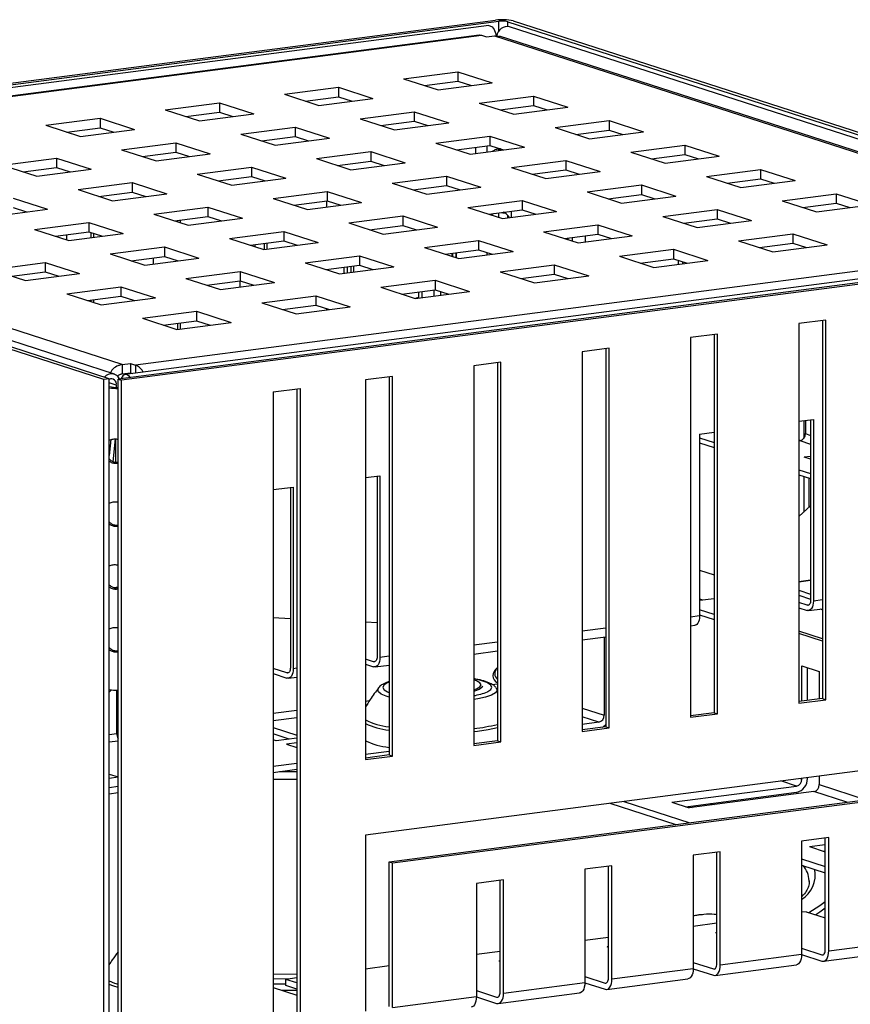
# Model space of a CAD drawing. Units: millimetres. Extents: x 15 to 589, y 5 to 415.
# Drawn here: x 517 to 530, y 77 to 92 of the extents above; entities that cross this region are included whole.
import ezdxf

# ---------------------------------------------------------------- set-up
doc = ezdxf.new("R2010")
doc.units = ezdxf.units.MM

msp = doc.modelspace()

# ---------------------------------------------------------------- linework, layer by layer
at = {"color": 7, "linetype": 'Continuous', "lineweight": 25}
for p, q in [((507.4945, 90.0896), (524.0409, 92.2403)), ((507.5481, 90.0723), (524.0945, 92.223)), ((523.937, 92.1545), (507.8971, 90.0697)), ((524.0945, 92.0701), (524.0945, 92.223)), ((524.2325, 92.2167), (534.7385, 88.8295)), ((524.2325, 92.1417), (524.2325, 92.2167)), ((524.317, 92.2277), (534.8229, 88.8405)), ((523.7893, 92.0089), (508.5929, 90.0337)), ((508.6254, 90.0305), (523.8212, 92.0056)), ((523.8212, 92.0056), (523.9016, 91.9797)), ((524.0619, 92.0022), (524.0518, 92.0022)), ((534.4455, 88.8526), (524.2612, 92.1361)), ((523.9016, 91.9797), (524.0282, 91.9962)), ((524.0282, 91.9962), (533.6765, 88.8854)), ((533.7534, 88.8786), (524.1047, 91.9895)), ((522.6098, 91.3268), (523.454, 91.4365)), ((523.454, 91.4365), (523.99, 91.2637)), ((523.454, 91.4365), (523.454, 91.2897)), ((522.6098, 91.3268), (523.1458, 91.154)), ((522.9344, 91.2222), (523.454, 91.2897)), ((523.1458, 91.154), (523.99, 91.2637)), ((523.454, 91.2897), (523.6655, 91.2215)), ((520.7526, 91.0854), (521.5968, 91.1951)), ((520.7526, 91.0854), (521.2886, 90.9126)), ((521.5968, 91.1951), (522.1328, 91.0223)), ((521.5968, 91.1951), (521.5968, 91.0483)), ((518.8953, 90.844), (519.7395, 90.9537)), ((519.7395, 90.9537), (520.2755, 90.7809)), ((519.7395, 90.9537), (519.7395, 90.8069)), ((521.0771, 90.9808), (521.5968, 91.0483)), ((521.2886, 90.9126), (522.1328, 91.0223)), ((521.5968, 91.0483), (521.8082, 90.9801)), ((523.7891, 90.9466), (524.6333, 91.0564)), ((523.7891, 90.9466), (524.3251, 90.7738)), ((524.6333, 91.0564), (525.1693, 90.8835)), ((524.6333, 91.0564), (524.6333, 90.9095)), ((518.8953, 90.844), (519.4313, 90.6712)), ((519.2199, 90.7394), (519.7395, 90.8069)), ((519.4313, 90.6712), (520.2755, 90.7809)), ((519.7395, 90.8069), (519.951, 90.7387)), ((521.9318, 90.7052), (522.776, 90.8149)), ((522.776, 90.8149), (523.312, 90.6421)), ((522.776, 90.8149), (522.776, 90.6681)), ((524.1136, 90.842), (524.6333, 90.9095)), ((524.1348, 90.8447), (524.1348, 90.8351)), ((524.3251, 90.7738), (525.1693, 90.8835)), ((524.6333, 90.9095), (524.8447, 90.8413)), ((517.0381, 90.6026), (517.8823, 90.7123)), ((517.8823, 90.7123), (518.4183, 90.5395)), ((517.8823, 90.7123), (517.8823, 90.5655)), ((521.9318, 90.7052), (522.4678, 90.5324)), ((522.2564, 90.6006), (522.776, 90.6681)), ((522.4678, 90.5324), (523.312, 90.6421)), ((522.776, 90.6681), (522.9875, 90.5999)), ((524.9683, 90.5664), (525.8125, 90.6762)), ((525.8125, 90.6762), (526.3485, 90.5033)), ((525.8125, 90.6762), (525.8125, 90.5293)), ((517.0381, 90.6026), (517.5741, 90.4298)), ((517.3626, 90.498), (517.8823, 90.5655)), ((517.5741, 90.4298), (518.4183, 90.5395)), ((517.8823, 90.5655), (518.0937, 90.4973)), ((520.0746, 90.4638), (520.9188, 90.5735)), ((520.9188, 90.5735), (521.4548, 90.4007)), ((520.9188, 90.5735), (520.9188, 90.4267)), ((524.9683, 90.5664), (525.5043, 90.3936)), ((525.2929, 90.4618), (525.8125, 90.5293)), ((525.5043, 90.3936), (526.3485, 90.5033)), ((525.8125, 90.5293), (526.024, 90.4612)), ((518.2173, 90.2224), (519.0615, 90.3321)), ((519.0615, 90.3321), (519.5975, 90.1593)), ((519.0615, 90.3321), (519.0615, 90.1853)), ((520.0746, 90.4638), (520.6106, 90.291)), ((520.3991, 90.3592), (520.9188, 90.4267)), ((520.6106, 90.291), (521.4548, 90.4007)), ((520.9188, 90.4267), (521.1302, 90.3585)), ((523.1111, 90.325), (523.9553, 90.4348)), ((523.1111, 90.325), (523.6471, 90.1522)), ((523.9553, 90.4348), (524.4913, 90.2619)), ((523.9553, 90.4348), (523.9553, 90.2879)), ((518.2173, 90.2224), (518.7533, 90.0496)), ((518.5419, 90.1178), (519.0615, 90.1853)), ((518.7533, 90.0496), (519.5975, 90.1593)), ((519.0615, 90.1853), (519.273, 90.1171)), ((521.2538, 90.0836), (522.098, 90.1933)), ((522.098, 90.1933), (522.634, 90.0205)), ((522.098, 90.1933), (522.098, 90.0465)), ((523.4356, 90.2204), (523.9553, 90.2879)), ((523.6471, 90.1522), (524.4913, 90.2619)), ((523.7326, 90.1633), (523.7326, 90.259)), ((523.9066, 90.2816), (523.9066, 90.1859)), ((523.9553, 90.2879), (524.1667, 90.2197)), ((524.0945, 90.2104), (524.0945, 90.2338)), ((524.1348, 90.23), (524.1348, 90.2156)), ((526.1475, 90.1862), (526.9918, 90.296)), ((526.1475, 90.1862), (526.6836, 90.0134)), ((526.9918, 90.296), (527.5278, 90.1231)), ((526.9918, 90.296), (526.9918, 90.1491)), ((517.9388, 86.6459), (507.4328, 90.0331)), ((518.0232, 86.6569), (507.5173, 90.0441)), ((518.1051, 86.7287), (507.9207, 90.0122)), ((516.3601, 89.981), (517.2043, 90.0907)), ((517.2043, 90.0907), (517.7403, 89.9179)), ((517.2043, 90.0907), (517.2043, 89.9439)), ((521.2538, 90.0836), (521.7898, 89.9108)), ((521.5784, 89.979), (522.098, 90.0465)), ((521.7898, 89.9108), (522.634, 90.0205)), ((522.098, 90.0465), (522.3095, 89.9783)), ((524.2903, 89.9448), (525.1345, 90.0546)), ((525.1345, 90.0546), (525.6705, 89.8817)), ((525.1345, 90.0546), (525.1345, 89.9077)), ((526.4721, 90.0816), (526.9918, 90.1491)), ((526.6836, 90.0134), (527.5278, 90.1231)), ((526.9918, 90.1491), (527.2032, 90.081)), ((518.2276, 86.8774), (508.5792, 89.9881)), ((516.3601, 89.981), (516.8961, 89.8082)), ((516.6846, 89.8764), (517.2043, 89.9439)), ((516.8961, 89.8082), (517.7403, 89.9179)), ((517.2043, 89.9439), (517.4157, 89.8757)), ((519.3965, 89.8422), (520.2408, 89.9519)), ((520.2408, 89.9519), (520.7768, 89.7791)), ((520.2408, 89.9519), (520.2408, 89.8051)), ((524.2903, 89.9448), (524.8263, 89.772)), ((524.6148, 89.8402), (525.1345, 89.9077)), ((524.8263, 89.772), (525.6705, 89.8817)), ((525.1345, 89.9077), (525.346, 89.8396)), ((527.3268, 89.806), (528.171, 89.9158)), ((528.171, 89.9158), (528.707, 89.7429)), ((528.171, 89.9158), (528.171, 89.7689)), ((517.5393, 89.6008), (518.3835, 89.7105)), ((518.3835, 89.7105), (518.9195, 89.5377)), ((518.3835, 89.7105), (518.3835, 89.5637)), ((519.3965, 89.8422), (519.9326, 89.6694)), ((519.7211, 89.7376), (520.2408, 89.8051)), ((519.9326, 89.6694), (520.7768, 89.7791)), ((520.2408, 89.8051), (520.4522, 89.7369)), ((522.433, 89.7034), (523.2772, 89.8132)), ((522.433, 89.7034), (522.9691, 89.5306)), ((523.2772, 89.8132), (523.8133, 89.6403)), ((523.2772, 89.8132), (523.2772, 89.6663)), ((527.3268, 89.806), (527.8628, 89.6332)), ((527.6513, 89.7014), (528.171, 89.7689)), ((527.8628, 89.6332), (528.707, 89.7429)), ((528.171, 89.7689), (528.3825, 89.7008)), ((517.5393, 89.6008), (518.0753, 89.428)), ((517.8638, 89.4962), (518.3835, 89.5637)), ((518.3835, 89.5637), (518.595, 89.4955)), ((520.5758, 89.462), (521.42, 89.5717)), ((521.42, 89.5717), (521.956, 89.3989)), ((521.42, 89.5717), (521.42, 89.4249)), ((522.7576, 89.5988), (523.2772, 89.6663)), ((522.9691, 89.5306), (523.8133, 89.6403)), ((523.2772, 89.6663), (523.4887, 89.5981)), ((525.4695, 89.5646), (526.3137, 89.6744)), ((525.4695, 89.5646), (526.0056, 89.3918)), ((526.3137, 89.6744), (526.8498, 89.5015)), ((526.3137, 89.6744), (526.3137, 89.5275)), ((516.5262, 89.4691), (517.0623, 89.2963)), ((518.0753, 89.428), (518.9195, 89.5377)), ((520.5758, 89.462), (521.1118, 89.2892)), ((520.9003, 89.3574), (521.42, 89.4249)), ((521.1118, 89.2892), (521.956, 89.3989)), ((521.4095, 89.4236), (521.4095, 89.3279)), ((521.42, 89.4249), (521.6315, 89.3567)), ((523.6123, 89.3232), (524.4565, 89.433)), ((524.4565, 89.433), (524.9925, 89.2601)), ((524.4565, 89.433), (524.4565, 89.2861)), ((525.7941, 89.46), (526.3137, 89.5275)), ((526.0056, 89.3918), (526.8498, 89.5015)), ((526.3137, 89.5275), (526.5252, 89.4594)), ((528.506, 89.4258), (529.3502, 89.5356)), ((528.506, 89.4258), (529.042, 89.253)), ((529.3502, 89.5356), (529.8863, 89.3627)), ((529.3502, 89.5356), (529.3502, 89.3887)), ((516.2181, 89.1866), (517.0623, 89.2963)), ((516.5262, 89.3223), (516.7377, 89.2541)), ((518.7185, 89.2206), (519.5627, 89.3303)), ((519.5627, 89.3303), (520.0988, 89.1575)), ((519.5627, 89.3303), (519.5627, 89.1835)), ((523.6123, 89.3232), (524.1483, 89.1504)), ((523.9368, 89.2186), (524.4565, 89.2861)), ((524.0945, 89.1678), (524.0945, 89.2391)), ((524.1483, 89.1504), (524.9925, 89.2601)), ((524.2903, 89.1689), (524.2903, 89.2645)), ((524.4565, 89.2861), (524.668, 89.218)), ((526.6488, 89.1844), (527.493, 89.2942)), ((527.493, 89.2942), (528.029, 89.1213)), ((527.493, 89.2942), (527.493, 89.1473)), ((528.8306, 89.3212), (529.3502, 89.3887)), ((529.042, 89.253), (529.8863, 89.3627)), ((529.3502, 89.3887), (529.5617, 89.3206)), ((516.8613, 88.9792), (517.7055, 89.0889)), ((517.7055, 89.0889), (518.2415, 88.9161)), ((517.7055, 89.0889), (517.7055, 88.9421)), ((518.7185, 89.2206), (519.2546, 89.0478)), ((519.0431, 89.116), (519.5627, 89.1835)), ((519.0872, 89.1217), (519.0872, 89.1017)), ((519.1301, 89.1273), (519.1301, 89.0879)), ((519.2546, 89.0478), (520.0988, 89.1575)), ((519.5627, 89.1835), (519.7742, 89.1153)), ((521.755, 89.0818), (522.5992, 89.1916)), ((522.5992, 89.1916), (523.1353, 89.0187)), ((522.5992, 89.1916), (522.5992, 89.0447)), ((524.2325, 89.1614), (524.2325, 89.2002)), ((526.6488, 89.1844), (527.1848, 89.0116)), ((526.9733, 89.0798), (527.493, 89.1473)), ((527.1848, 89.0116), (528.029, 89.1213)), ((527.493, 89.1473), (527.7044, 89.0792)), ((516.8613, 88.9792), (517.3973, 88.8064)), ((517.1858, 88.8746), (517.7055, 88.9421)), ((517.7055, 88.9421), (517.917, 88.8739)), ((517.7365, 88.9321), (517.7365, 88.8505)), ((519.8978, 88.8404), (520.742, 88.9501)), ((520.742, 88.9501), (521.278, 88.7773)), ((520.742, 88.9501), (520.742, 88.8033)), ((521.755, 89.0818), (522.291, 88.909)), ((522.0796, 88.9772), (522.5992, 89.0447)), ((522.291, 88.909), (523.1353, 89.0187)), ((522.5992, 89.0447), (522.8107, 88.9765)), ((524.7915, 88.943), (525.6357, 89.0528)), ((524.7915, 88.943), (525.3275, 88.7702)), ((525.6357, 89.0528), (526.1717, 88.8799)), ((525.6357, 89.0528), (525.6357, 88.9059)), ((517.3573, 88.8969), (517.3573, 88.8193)), ((517.3973, 88.8064), (518.2415, 88.9161)), ((517.7794, 88.9183), (517.7794, 88.8561)), ((534.7077, 88.8012), (518.1612, 86.6506)), ((534.7613, 88.784), (518.2148, 86.6333)), ((534.3122, 88.8095), (518.2723, 86.7246)), ((533.6303, 88.8431), (518.4346, 86.868)), ((519.8978, 88.8404), (520.4338, 88.6676)), ((520.2223, 88.7358), (520.742, 88.8033)), ((520.4338, 88.6676), (521.278, 88.7773)), ((520.742, 88.8033), (520.9534, 88.7351)), ((522.9343, 88.7016), (523.7785, 88.8114)), ((523.7785, 88.8114), (524.3145, 88.6385)), ((523.7785, 88.8114), (523.7785, 88.6645)), ((525.1161, 88.8384), (525.6357, 88.9059)), ((525.1705, 88.8455), (525.1705, 88.8208)), ((525.238, 88.8542), (525.238, 88.7991)), ((525.3275, 88.7702), (526.1717, 88.8799)), ((525.4385, 88.8803), (525.4385, 88.7846)), ((525.6357, 88.9059), (525.8472, 88.8378)), ((527.828, 88.8042), (528.6722, 88.914)), ((527.828, 88.8042), (528.364, 88.6314)), ((528.6722, 88.914), (529.2082, 88.7411)), ((528.6722, 88.914), (528.6722, 88.7671)), ((518.0405, 88.599), (518.8847, 88.7087)), ((518.8847, 88.7087), (519.4207, 88.5359)), ((518.8847, 88.7087), (518.8847, 88.5619)), ((520.242, 88.7383), (520.242, 88.7294)), ((520.2956, 88.7122), (520.2956, 88.7453)), ((520.438, 88.7638), (520.438, 88.6681)), ((520.4809, 88.7694), (520.4809, 88.6737)), ((522.9343, 88.7016), (523.4703, 88.5288)), ((523.2588, 88.597), (523.7785, 88.6645)), ((523.4703, 88.5288), (524.3145, 88.6385)), ((523.7785, 88.6645), (523.9899, 88.5964)), ((525.9708, 88.5628), (526.815, 88.6726)), ((526.815, 88.6726), (527.351, 88.4997)), ((526.815, 88.6726), (526.815, 88.5257)), ((528.1526, 88.6996), (528.6722, 88.7671)), ((528.364, 88.6314), (529.2082, 88.7411)), ((528.6722, 88.7671), (528.8837, 88.699)), ((518.0405, 88.599), (518.5765, 88.4262)), ((518.3651, 88.4944), (518.8847, 88.5619)), ((518.5765, 88.4262), (519.4207, 88.5359)), ((518.708, 88.539), (518.708, 88.4433)), ((518.8847, 88.5619), (519.0962, 88.4937)), ((519.0872, 88.4966), (519.0872, 88.4926)), ((521.077, 88.4602), (521.9212, 88.57)), ((521.9212, 88.57), (522.4572, 88.3971)), ((521.9212, 88.57), (521.9212, 88.4231)), ((523.3675, 88.5619), (523.3675, 88.6111)), ((523.3759, 88.5592), (523.3759, 88.6122)), ((523.426, 88.6187), (523.426, 88.5431)), ((523.4263, 88.543), (523.4263, 88.6188)), ((523.9066, 88.6232), (523.9066, 88.5855)), ((525.9708, 88.5628), (526.5068, 88.39)), ((526.2953, 88.4582), (526.815, 88.5257)), ((526.5068, 88.39), (527.351, 88.4997)), ((526.815, 88.5257), (527.0264, 88.4576)), ((526.8857, 88.5029), (526.8857, 88.4393)), ((526.9533, 88.4811), (526.9533, 88.448)), ((526.9662, 88.4497), (526.9662, 88.477)), ((516.1833, 88.3576), (517.0275, 88.4673)), ((516.1833, 88.3576), (516.7193, 88.1848)), ((516.5078, 88.253), (517.0275, 88.3205)), ((517.0275, 88.4673), (517.5635, 88.2945)), ((517.0275, 88.4673), (517.0275, 88.3205)), ((517.0275, 88.3205), (517.2389, 88.2523)), ((519.2198, 88.2188), (520.064, 88.3286)), ((520.064, 88.3286), (520.6, 88.1557)), ((520.064, 88.3286), (520.064, 88.1817)), ((521.077, 88.4602), (521.613, 88.2874)), ((521.4016, 88.3556), (521.9212, 88.4231)), ((521.4095, 88.3566), (521.4095, 88.353)), ((521.613, 88.2874), (522.4572, 88.3971)), ((521.6771, 88.3914), (521.6771, 88.2957)), ((521.7307, 88.3984), (521.7307, 88.3027)), ((521.7887, 88.4059), (521.7887, 88.3102)), ((521.8316, 88.4115), (521.8316, 88.3158)), ((521.9212, 88.4231), (522.1327, 88.355)), ((524.1135, 88.3214), (524.9577, 88.4312)), ((524.1135, 88.3214), (524.6495, 88.1486)), ((524.9577, 88.4312), (525.4937, 88.2583)), ((524.9577, 88.4312), (524.9577, 88.2843)), ((526.2961, 88.4583), (526.2961, 88.4579)), ((516.7193, 88.1848), (517.5635, 88.2945)), ((519.2198, 88.2188), (519.7558, 88.046)), ((519.5443, 88.1142), (520.064, 88.1817)), ((520.0587, 88.181), (520.0587, 88.0854)), ((520.064, 88.1817), (520.2754, 88.1135)), ((522.2563, 88.08), (523.1005, 88.1898)), ((523.1005, 88.1898), (523.6365, 88.0169)), ((523.1005, 88.1898), (523.1005, 88.0429)), ((524.4381, 88.2168), (524.9577, 88.2843)), ((524.6495, 88.1486), (525.4937, 88.2583)), ((524.9577, 88.2843), (525.1692, 88.2162)), ((517.3625, 87.9774), (518.2067, 88.0871)), ((518.2067, 88.0871), (518.7427, 87.9143)), ((518.2067, 88.0871), (518.2067, 87.9403)), ((519.7558, 88.046), (520.6, 88.1557)), ((520.242, 88.1243), (520.242, 88.1092)), ((522.2563, 88.08), (522.7923, 87.9072)), ((522.5808, 87.9754), (523.1005, 88.0429)), ((522.7923, 87.9072), (523.6365, 88.0169)), ((522.8959, 88.0163), (522.8959, 87.9207)), ((523.0858, 87.9454), (523.0858, 88.041)), ((523.1005, 88.0429), (523.3119, 87.9748)), ((523.1858, 88.0154), (523.1858, 87.9584)), ((517.3625, 87.9774), (517.8985, 87.8046)), ((517.6871, 87.8728), (518.2067, 87.9403)), ((517.7365, 87.8792), (517.7365, 87.8568)), ((517.7794, 87.8848), (517.7794, 87.843)), ((517.8985, 87.8046), (518.7427, 87.9143)), ((518.2067, 87.9403), (518.4182, 87.8721)), ((520.399, 87.8386), (521.2432, 87.9484)), ((521.2432, 87.9484), (521.7792, 87.7755)), ((521.2432, 87.9484), (521.2432, 87.8015)), ((522.8182, 87.9106), (522.846, 87.9173)), ((522.846, 87.9142), (522.846, 88.0099)), ((518.5418, 87.5972), (519.386, 87.707)), ((519.386, 87.707), (519.922, 87.5341)), ((519.386, 87.707), (519.386, 87.5601)), ((520.399, 87.8386), (520.935, 87.6658)), ((520.7236, 87.734), (521.2432, 87.8015)), ((520.935, 87.6658), (521.7792, 87.7755)), ((521.2432, 87.8015), (521.4547, 87.7334)), ((521.4095, 87.7479), (521.4095, 87.7275)), ((518.5418, 87.5972), (519.0778, 87.4244)), ((518.8663, 87.4926), (519.386, 87.5601)), ((519.386, 87.5601), (519.5974, 87.4919)), ((529.1895, 87.5703), (528.7674, 87.5155)), ((529.1359, 87.5634), (529.1359, 81.6755)), ((529.1895, 81.6582), (529.1895, 87.5703)), ((519.0778, 87.4244), (519.922, 87.5341)), ((519.0872, 87.5213), (519.0872, 87.4256)), ((519.1301, 87.5269), (519.1301, 87.4312)), ((528.7674, 87.5155), (528.7674, 81.6034)), ((527.5011, 87.3509), (527.079, 87.296)), ((527.079, 87.296), (527.079, 81.3839)), ((527.4475, 87.3439), (527.4475, 81.4561)), ((527.5011, 81.4388), (527.5011, 87.3509)), ((525.8127, 87.1314), (525.3906, 87.0766)), ((525.7591, 87.1245), (525.7591, 81.2366)), ((525.8127, 81.2193), (525.8127, 87.1314)), ((525.3906, 87.0766), (525.3906, 81.1645)), ((518.2276, 86.8774), (518.3542, 86.8939)), ((518.2276, 86.8774), (518.2276, 86.7306)), ((518.3542, 86.8939), (518.4346, 86.868)), ((518.3542, 86.8939), (518.3542, 86.7471)), ((518.4346, 86.868), (518.4346, 86.7457)), ((524.1243, 86.912), (523.7022, 86.8571)), ((523.7022, 86.8571), (523.7022, 80.945)), ((524.0707, 86.905), (524.0707, 81.0172)), ((524.1243, 80.9999), (524.1243, 86.912)), ((518.0232, 86.6569), (517.9388, 86.6459)), ((517.9388, 76.3291), (517.9388, 86.6459)), ((518.0232, 76.3401), (518.0232, 86.6569)), ((518.1612, 86.6506), (518.2148, 86.6333)), ((518.1612, 76.3338), (518.1612, 86.6506)), ((518.2148, 76.3165), (518.2148, 86.6333)), ((518.2276, 86.7306), (518.3542, 86.7471)), ((518.3542, 86.7471), (518.3802, 86.7387)), ((522.4359, 86.6925), (522.0138, 86.6376)), ((522.0138, 86.6376), (522.0138, 80.7256)), ((522.3823, 86.6855), (522.3823, 80.7977)), ((522.4359, 80.7804), (522.4359, 86.6925)), ((518.1337, 86.5568), (518.0232, 86.5924)), ((518.1337, 86.5568), (518.1302, 86.5218)), ((520.5786, 86.4511), (521.0007, 86.506)), ((520.9471, 86.499), (520.9471, 76.6959)), ((521.0007, 86.506), (521.0007, 76.6786)), ((520.5786, 86.4511), (520.5786, 76.6237)), ((528.7674, 85.9941), (528.9935, 86.0235)), ((528.9507, 86.0179), (528.9507, 83.2083)), ((528.9935, 86.0235), (528.9935, 83.1945)), ((528.8423, 86.0038), (528.8423, 85.7261)), ((528.869, 86.0073), (528.869, 85.8011)), ((518.1164, 85.7185), (518.0807, 85.3644)), ((518.1209, 85.7185), (518.1209, 85.3524)), ((527.2207, 85.793), (527.4475, 85.8225)), ((527.2207, 85.793), (527.2207, 82.9641)), ((527.2207, 85.7381), (527.4475, 85.665)), ((528.869, 85.8011), (528.9507, 85.7747)), ((518.0482, 85.7078), (518.0232, 85.4597)), ((527.2207, 85.6598), (527.4475, 85.5867)), ((528.7846, 85.6922), (528.7674, 85.69)), ((528.7846, 85.6922), (528.9507, 85.6387)), ((528.9507, 85.447), (528.8508, 85.4341)), ((528.9507, 85.4019), (528.8508, 85.4341)), ((522.0138, 85.1162), (522.2399, 85.1456)), ((522.197, 85.1401), (522.197, 82.3305)), ((522.2399, 85.1456), (522.2399, 82.3167)), ((528.7674, 85.2394), (528.9507, 85.1804)), ((528.7674, 85.1611), (528.9507, 85.1021)), ((528.8423, 85.137), (528.8423, 84.5774)), ((528.9267, 84.6548), (528.9267, 85.1098)), ((520.5786, 84.9297), (520.8892, 84.9701)), ((520.8463, 84.9645), (520.8463, 82.1549)), ((520.8892, 84.9701), (520.8892, 82.1411)), ((528.7674, 84.5087), (528.9507, 84.6767)), ((527.2207, 83.6772), (527.4475, 83.6041)), ((528.9507, 83.5182), (528.7674, 83.4944)), ((528.9507, 83.5135), (528.7674, 83.4896)), ((518.1612, 83.4106), (518.0935, 83.4018)), ((528.7674, 83.3624), (528.9507, 83.3033)), ((528.7674, 83.2841), (528.9507, 83.225)), ((527.4475, 83.2303), (527.2207, 83.2008)), ((527.2763, 83.208), (527.2207, 83.226)), ((528.8971, 83.1277), (528.7674, 83.1695)), ((528.9221, 83.131), (528.8971, 83.1277)), ((529.1359, 83.213), (528.9935, 83.1945)), ((527.2207, 82.9641), (527.079, 82.9456)), ((527.4475, 82.984), (527.2207, 83.0571)), ((527.2207, 82.9788), (527.4475, 82.9057)), ((528.7674, 83.0912), (528.8971, 83.0494)), ((528.9203, 83.0471), (529.1359, 83.0751)), ((529.1019, 83.0707), (529.1359, 83.0597)), ((520.5786, 82.9357), (520.8463, 82.9235)), ((522.0138, 82.8701), (522.197, 82.8618)), ((527.079, 82.8078), (527.1474, 82.8167)), ((525.7591, 82.7741), (525.3906, 82.7262)), ((529.1359, 82.6085), (528.7674, 82.7273)), ((529.1359, 82.5703), (528.7674, 82.6891)), ((524.0707, 82.5546), (523.7022, 82.5067)), ((525.3906, 82.5883), (525.7591, 82.6362)), ((525.7334, 82.6329), (525.7334, 81.416)), ((523.7022, 82.3689), (524.0707, 82.4168)), ((522.1434, 82.2499), (522.0138, 82.2917)), ((522.0138, 82.2134), (522.1434, 82.1716)), ((522.1684, 82.2531), (522.1434, 82.2499)), ((522.1666, 82.1693), (522.3823, 82.1973)), ((522.3823, 82.3352), (522.2399, 82.3167)), ((528.8155, 82.1842), (529.0835, 82.0978)), ((528.8155, 81.6339), (528.8155, 82.1842)), ((520.7927, 82.0743), (520.5786, 82.1433)), ((520.5786, 82.065), (520.7927, 81.996)), ((520.8177, 82.0776), (520.7927, 82.0743)), ((520.9471, 82.1486), (520.8892, 82.1411)), ((528.8999, 81.6448), (528.8999, 82.157)), ((529.0835, 82.0978), (529.0835, 81.6687)), ((520.8159, 81.9937), (520.9471, 82.0108)), ((523.9919, 81.8929), (524.0707, 81.9031)), ((524.0409, 82.0116), (524.0707, 81.9705)), ((518.0232, 81.7778), (518.0594, 81.811)), ((518.1429, 81.1326), (518.1429, 81.806)), ((523.8362, 81.8509), (523.8362, 81.8705)), ((524.0773, 81.808), (524.0522, 81.8401)), ((522.0138, 81.6358), (522.0783, 81.6442)), ((529.1359, 81.6755), (528.7674, 81.6276)), ((528.7674, 81.6034), (529.1895, 81.6582)), ((529.1359, 81.6755), (529.1895, 81.6582)), ((520.5786, 81.4492), (520.9471, 81.4971)), ((525.3906, 81.5265), (525.7334, 81.416)), ((527.4475, 81.4561), (527.079, 81.4082)), ((527.079, 81.3839), (527.5011, 81.4388)), ((527.4475, 81.4561), (527.5011, 81.4388)), ((520.9471, 81.375), (520.5786, 81.3271)), ((525.649, 81.3072), (525.3906, 81.3905)), ((525.649, 81.3072), (525.3906, 81.2736)), ((518.0232, 81.1171), (518.1429, 81.1326)), ((520.5786, 81.2233), (520.9471, 81.1045)), ((520.8296, 81.0445), (520.5786, 81.1254)), ((523.7583, 81.165), (523.7022, 81.1584)), ((525.7591, 81.2366), (525.3906, 81.1887)), ((525.3906, 81.1645), (525.8127, 81.2193)), ((525.7591, 81.2366), (525.8127, 81.2193)), ((518.1612, 81.0129), (518.0232, 80.995)), ((520.6239, 81.0178), (520.5786, 81.0324)), ((520.9471, 81.0598), (520.6239, 81.0178)), ((520.9471, 80.987), (520.7847, 80.9659)), ((520.7847, 80.9659), (520.9471, 80.9135)), ((524.0707, 81.0172), (523.7022, 80.9693)), ((523.7022, 80.945), (524.1243, 80.9999)), ((524.0707, 81.0172), (524.1243, 80.9999)), ((522.0138, 80.8104), (522.3823, 80.8583)), ((520.5786, 80.6239), (520.9471, 80.6718)), ((522.3823, 80.7977), (522.0138, 80.7498)), ((522.0138, 80.7256), (522.4359, 80.7804)), ((530.9624, 80.7141), (522.0138, 79.551)), ((522.3823, 80.7977), (522.4359, 80.7804)), ((518.0232, 80.5005), (518.1612, 80.456)), ((520.5786, 80.526), (520.9471, 80.5739)), ((520.6771, 80.5388), (520.9471, 80.541)), ((518.0232, 80.4372), (518.1612, 80.4552)), ((520.5786, 80.4191), (520.9471, 80.4227)), ((528.7311, 80.3135), (528.4866, 80.3923)), ((528.7874, 80.4314), (528.8155, 80.4223)), ((528.8155, 80.4223), (528.8155, 80.435)), ((528.8999, 80.4333), (528.8999, 80.446)), ((529.0835, 80.4699), (529.0835, 80.3359)), ((518.0232, 80.2917), (518.1612, 80.3097)), ((518.0232, 80.1939), (518.1612, 80.2118)), ((526.7894, 80.0611), (528.7311, 80.3135)), ((527.0058, 79.9913), (528.7311, 80.2156)), ((528.9991, 80.2271), (527.0574, 79.9747)), ((529.5148, 80.0608), (528.9991, 80.2271)), ((529.0835, 80.3359), (529.8156, 80.0999)), ((522.3823, 79.1337), (530.4867, 80.1871)), ((522.4359, 79.1164), (530.5403, 80.1698)), ((525.822, 80.046), (526.8503, 79.7144)), ((526.0384, 80.0741), (527.0666, 79.7426)), ((526.7894, 80.0611), (527.0574, 79.9747)), ((527.3848, 80.0406), (527.4484, 80.0255)), ((527.0431, 79.9962), (527.1072, 79.9812)), ((522.0138, 79.551), (522.0138, 76.8103)), ((529.2317, 79.5103), (528.8096, 79.4555)), ((528.8096, 79.4555), (528.8096, 77.6936)), ((529.1781, 77.7657), (529.1781, 79.5034)), ((529.2317, 77.7484), (529.2317, 79.5103)), ((527.5433, 79.2909), (527.1212, 79.236)), ((527.4897, 77.5463), (527.4897, 79.2839)), ((527.5433, 77.529), (527.5433, 79.2909)), ((528.9335, 79.3698), (529.1781, 79.4016)), ((528.9335, 79.3698), (529.1781, 79.2909)), ((529.1498, 79.3001), (529.1781, 79.3037)), ((522.3823, 76.8824), (522.3823, 79.1337)), ((522.3823, 79.1337), (522.4359, 79.1164)), ((527.1212, 79.236), (527.1212, 77.4741)), ((528.8096, 79.1806), (529.1781, 79.0618)), ((522.4359, 76.8651), (522.4359, 79.1164)), ((525.8549, 79.0714), (525.4328, 79.0165)), ((525.4328, 79.0165), (525.4328, 77.2547)), ((525.8013, 77.3268), (525.8013, 79.0644)), ((525.8549, 77.3095), (525.8549, 79.0714)), ((528.8096, 79.0827), (529.1781, 78.9639)), ((524.1665, 78.852), (523.7444, 78.7971)), ((524.1129, 77.1074), (524.1129, 78.845)), ((524.1665, 77.0901), (524.1665, 78.852)), ((528.9276, 78.8399), (528.9279, 78.8263)), ((523.7444, 78.7971), (523.7444, 77.0352)), ((528.8786, 78.3564), (528.8096, 78.3474)), ((528.8786, 78.3564), (529.1781, 78.2598)), ((527.4897, 78.1758), (527.1212, 78.1279)), ((525.8013, 77.9564), (525.4328, 77.9085)), ((527.4897, 78.0304), (527.4696, 78.0277)), ((527.4897, 78.0212), (527.4696, 78.0277)), ((529.2317, 77.7484), (530.5403, 77.9185)), ((525.8013, 77.8109), (525.7812, 77.8083)), ((525.8013, 77.8018), (525.7812, 77.8083)), ((528.8096, 77.7866), (529.1245, 77.6851)), ((529.1503, 77.5847), (530.4588, 77.7548)), ((524.1129, 77.7369), (523.7444, 77.689)), ((524.1129, 77.5914), (524.0928, 77.5888)), ((524.1129, 77.5823), (524.0928, 77.5888)), ((527.5433, 77.529), (528.8096, 77.6936)), ((528.8096, 77.6888), (529.1245, 77.5872)), ((529.1245, 77.6851), (529.1496, 77.6884)), ((522.3823, 77.512), (522.0138, 77.4641)), ((525.8549, 77.3095), (527.1212, 77.4741)), ((527.1212, 77.5672), (527.4361, 77.4657)), ((527.1212, 77.4693), (527.4361, 77.3678)), ((527.4361, 77.4657), (527.4611, 77.4689)), ((527.4619, 77.3652), (528.7282, 77.5298)), ((520.5786, 77.3848), (520.9471, 77.3883)), ((520.9471, 77.3255), (520.7742, 77.303)), ((520.9471, 77.2472), (520.7742, 77.303)), ((520.7742, 77.2051), (520.7742, 77.303)), ((525.4328, 77.3477), (525.7477, 77.2462)), ((525.7735, 77.1458), (527.0398, 77.3104)), ((520.7742, 77.2267), (520.5786, 77.2289)), ((520.5786, 77.1751), (520.9471, 77.0563)), ((520.9471, 77.1493), (520.7742, 77.2051)), ((523.7444, 77.1283), (524.0593, 77.0268)), ((524.1665, 77.0901), (525.4328, 77.2547)), ((525.4328, 77.2499), (525.7477, 77.1483)), ((525.7477, 77.2462), (525.7727, 77.2495)), ((522.4359, 76.8651), (523.7444, 77.0352)), ((523.7444, 77.0304), (524.0593, 76.9289)), ((524.0593, 77.0268), (524.0843, 77.03)), ((524.0851, 76.9263), (525.3514, 77.0909))]:
    msp.add_line(p, q, dxfattribs=at)
at = {"color": 7, "linetype": 'Continuous', "lineweight": 25, "flags": 128}
for points in [[(523.937, 92.1545), (523.9531, 92.154), (523.9887, 92.1352), (524.0204, 92.0943), (524.0438, 92.0371), (524.0527, 91.9965)], [(524.0671, 92.0185), (524.064, 92.0185), (524.0485, 92.0185)], [(522.846, 87.9202), (522.8051, 87.9104), (522.7957, 87.9076)], [(518.3493, 86.675), (518.3374, 86.6914), (518.3027, 86.7195), (518.2671, 86.7237), (518.2353, 86.7033), (518.2119, 86.6611), (518.2105, 86.657)], [(528.9507, 83.2083), (528.9496, 83.1895), (528.9466, 83.1722), (528.9416, 83.1568), (528.935, 83.1442), (528.9268, 83.1346), (528.9176, 83.1285), (528.9075, 83.1262), (528.8971, 83.1277)], [(528.9935, 83.1945), (528.9917, 83.1607), (528.9862, 83.1294), (528.9773, 83.1018), (528.9653, 83.079), (528.9507, 83.0618), (528.934, 83.0509), (528.9159, 83.0467), (528.8971, 83.0494)], [(527.2207, 82.9641), (527.2188, 82.9303), (527.2134, 82.899), (527.2044, 82.8714), (527.1924, 82.8486), (527.1778, 82.8314), (527.1611, 82.8205), (527.1474, 82.8167)], [(522.197, 82.3305), (522.196, 82.3117), (522.1929, 82.2943), (522.188, 82.279), (522.1813, 82.2663), (522.1732, 82.2568), (522.1639, 82.2507), (522.1539, 82.2484), (522.1434, 82.2499)], [(522.2399, 82.3167), (522.238, 82.2829), (522.2325, 82.2516), (522.2236, 82.224), (522.2116, 82.2012), (522.197, 82.184), (522.1803, 82.1731), (522.1622, 82.1689), (522.1434, 82.1716)], [(520.8463, 82.1549), (520.8452, 82.1362), (520.8422, 82.1188), (520.8372, 82.1035), (520.8306, 82.0908), (520.8225, 82.0812), (520.8132, 82.0752), (520.8031, 82.0728), (520.7927, 82.0743)], [(520.8892, 82.1411), (520.8873, 82.1073), (520.8818, 82.076), (520.8729, 82.0485), (520.8609, 82.0256), (520.8463, 82.0084), (520.8296, 81.9975), (520.8115, 81.9933), (520.7927, 81.996)], [(522.3823, 81.9312), (522.3526, 81.9183), (522.3013, 81.8834), (522.2866, 81.8472), (522.3089, 81.8111), (522.3593, 81.7804)], [(523.9155, 81.7816), (523.9197, 81.7836), (523.971, 81.8184), (523.9858, 81.8547), (523.9634, 81.8907), (523.9049, 81.9251), (523.8128, 81.9562), (523.7022, 81.9807)], [(523.7022, 81.8129), (523.7434, 81.8274), (523.7976, 81.8578), (523.8162, 81.8899), (523.7981, 81.922), (523.7443, 81.9524), (523.7022, 81.9672)], [(522.3823, 81.6994), (522.3406, 81.7123), (522.2618, 81.7459), (522.2166, 81.7821), (522.2067, 81.8194), (522.2167, 81.8401)], [(522.3593, 81.7804), (522.3674, 81.7768), (522.3823, 81.7706)], [(523.8362, 81.8705), (523.8282, 81.849), (523.7874, 81.818), (523.714, 81.7896), (523.7022, 81.7862)], [(524.0556, 81.8401), (524.0558, 81.8399), (524.0656, 81.8026), (524.0398, 81.7657), (523.9792, 81.7305), (523.8863, 81.6983), (523.7645, 81.6706), (523.7022, 81.6599)], [(524.0707, 81.2209), (523.9271, 81.1903), (523.7583, 81.165)], [(529.1781, 78.5106), (529.0928, 78.4463), (528.9246, 78.3416)], [(529.1781, 78.4127), (529.0928, 78.3484), (529.031, 78.3072)], [(529.1245, 77.6851), (529.135, 77.6836), (529.145, 77.686), (529.1543, 77.692), (529.1624, 77.7016), (529.1691, 77.7143), (529.1741, 77.7296), (529.1771, 77.747), (529.1781, 77.7657)], [(529.1245, 77.5872), (529.1454, 77.5843), (529.1656, 77.5889), (529.1841, 77.601), (529.2003, 77.6201), (529.2137, 77.6455), (529.2236, 77.6762), (529.2297, 77.7109), (529.2317, 77.7484)], [(528.8096, 77.6936), (528.8076, 77.656), (528.8015, 77.6213), (528.7916, 77.5906), (528.7782, 77.5653), (528.762, 77.5462), (528.7435, 77.534), (528.7282, 77.5298)], [(527.1212, 77.4741), (527.1192, 77.4366), (527.1131, 77.4018), (527.1032, 77.3712), (527.0898, 77.3458), (527.0736, 77.3267), (527.055, 77.3146), (527.0398, 77.3104)], [(527.4361, 77.4657), (527.4466, 77.4642), (527.4566, 77.4665), (527.4659, 77.4726), (527.474, 77.4821), (527.4807, 77.4948), (527.4856, 77.5101), (527.4887, 77.5275), (527.4897, 77.5463)], [(527.4361, 77.3678), (527.457, 77.3648), (527.4771, 77.3695), (527.4957, 77.3816), (527.5119, 77.4007), (527.5253, 77.426), (527.5352, 77.4567), (527.5413, 77.4915), (527.5433, 77.529)], [(518.0232, 77.2785), (518.1046, 77.2456), (518.1612, 77.2282)], [(520.8151, 77.3083), (520.5809, 77.3109), (520.5786, 77.3109)], [(525.7477, 77.2462), (525.7582, 77.2447), (525.7682, 77.247), (525.7775, 77.2531), (525.7856, 77.2627), (525.7923, 77.2753), (525.7972, 77.2907), (525.8003, 77.308), (525.8013, 77.3268)], [(525.7477, 77.1483), (525.7686, 77.1453), (525.7887, 77.15), (525.8073, 77.1621), (525.8235, 77.1812), (525.8368, 77.2066), (525.8468, 77.2372), (525.8529, 77.272), (525.8549, 77.3095)], [(518.1612, 77.1755), (518.0935, 77.1959), (518.0232, 77.2234)], [(520.9471, 77.1277), (520.9342, 77.1277), (520.7206, 77.1293)], [(525.4328, 77.2547), (525.4307, 77.2171), (525.4246, 77.1824), (525.4147, 77.1517), (525.4014, 77.1264), (525.3852, 77.1073), (525.3666, 77.0951), (525.3514, 77.0909)], [(523.7444, 77.0352), (523.7423, 76.9977), (523.7362, 76.9629), (523.7263, 76.9323), (523.713, 76.9069), (523.6968, 76.8878), (523.6782, 76.8757), (523.663, 76.8714)], [(524.0593, 77.0268), (524.0698, 77.0253), (524.0798, 77.0276), (524.0891, 77.0336), (524.0972, 77.0432), (524.1039, 77.0559), (524.1088, 77.0712), (524.1119, 77.0886), (524.1129, 77.1074)], [(524.0593, 76.9289), (524.0802, 76.9259), (524.1003, 76.9305), (524.1189, 76.9427), (524.1351, 76.9618), (524.1484, 76.9871), (524.1583, 77.0178), (524.1644, 77.0525), (524.1665, 77.0901)]]:
    msp.add_lwpolyline(points, dxfattribs=at)
at = {"color": 7, "linetype": 'Continuous', "lineweight": 25}
for centre, radius, start, end in [((524.1449, 91.4903), 0.7571, 76.86849, 97.89728), ((524.1465, 91.848), 0.3786, 76.86849, 97.89728), ((524.2293, 91.9678), 0.1713, 79.2828, 170.29845), ((518.0611, 86.5957), 0.1375, 25.67043, 142.34223), ((518.0562, 86.5745), 0.0794, 347.07386, 114.55176), ((518.1842, 87.5462), 1.0259, 260.97441, 268.72029), ((518.1908, 87.9982), 1.4945, 263.56019, 268.86531), ((528.7619, 85.797), 0.1072, 282.2286, 2.18196), ((518.1908, 83.2997), 1.4945, 263.56019, 268.86531), ((523.5342, 82.7213), 1.0142, 279.53338, 292.08186), ((522.4988, 82.3102), 1.0809, 243.34005, 263.81257), ((522.5076, 82.3306), 1.1536, 244.6541, 263.76324), ((523.4415, 83.8131), 2.6164, 275.7187, 283.91527), ((525.6263, 81.4119), 0.1072, 282.2286, 2.18196), ((525.6101, 81.4016), 0.1981, 300.11973, 318.77983), ((518.318, 81.131), 0.1751, 179.47776, 206.50058), ((522.5076, 82.0626), 1.1536, 244.6541, 263.76324), ((528.6857, 80.4251), 0.2144, 282.2286, 2.18196), ((528.7084, 80.4182), 0.1072, 282.2286, 2.18196), ((528.9764, 80.3318), 0.1072, 282.2286, 2.18196), ((528.5593, 78.9359), 0.4627, 302.74486, 10.02913), ((528.526, 78.8146), 0.4024, 3.61237, 40.40259)]:
    msp.add_arc(centre, radius, start, end, dxfattribs=at)
for centre, major_axis, ratio, start_param, end_param in [((523.6759, 90.2504), (0.0187, 0.2037), 0.2884219, 4.6182281, 4.7829466), ((524.1789, 82.0542), (0.1723, 0.0625), 0.7829262, 1.942948, 3.7864975), ((524.2097, 82.0825), (0.1723, 0.0625), 0.7829262, 2.5248858, 3.2045596)]:
    msp.add_ellipse(centre, major_axis=major_axis, ratio=ratio, start_param=start_param, end_param=end_param, dxfattribs=at)
for points, knots in [([(523.7865, 92.0075), (523.7892, 92.0082), (523.8012, 92.0111), (523.8125, 92.008), (523.8212, 92.0056)], [0, 0, 0, 0, 0.2247682, 1, 1, 1, 1]), ([(524.0282, 91.9962), (524.0417, 91.9971), (524.0684, 91.999), (524.095, 91.9917), (524.1082, 91.9881)], [0, 0, 0, 0, 0.5053998, 1, 1, 1, 1]), ([(524.1194, 90.235), (524.1126, 90.2354), (524.0966, 90.2362), (524.0714, 90.2324), (524.0448, 90.2245), (524.0195, 90.2132), (524.0041, 90.2028), (523.9963, 90.1976)], [0, 0, 0, 0, 0.15801027, 0.37337052, 0.57797969, 0.78744125, 1, 1, 1, 1]), ([(524.0945, 90.2338), (524.104, 90.2307), (524.1164, 90.2267), (524.1313, 90.2244), (524.1348, 90.2239)], [0, 0, 0, 0, 0.761935, 1, 1, 1, 1]), ([(524.1372, 89.2446), (524.1442, 89.2432), (524.1584, 89.2404), (524.1724, 89.2405), (524.1795, 89.2405)], [0, 0, 0, 0, 0.490303, 1, 1, 1, 1]), ([(524.2576, 89.1646), (524.256, 89.1677), (524.2495, 89.1802), (524.2337, 89.2003), (524.2091, 89.2238), (524.1839, 89.24), (524.1667, 89.2459), (524.1613, 89.2478)], [0, 0, 0, 0, 0.0795464, 0.3178509, 0.5890123, 0.8702314, 1, 1, 1, 1]), ([(524.0113, 89.2283), (524.0056, 89.2249), (523.9941, 89.2182), (523.9843, 89.2093), (523.9794, 89.2049)], [0, 0, 0, 0, 0.4984883, 1, 1, 1, 1]), ([(518.2276, 86.8774), (518.2141, 86.8749), (518.1865, 86.8699), (518.1302, 86.845), (518.0741, 86.8068), (518.0494, 86.7633), (518.0413, 86.7492)], [0, 0, 0, 0, 0.192056, 0.3918334, 0.803172, 1, 1, 1, 1]), ([(518.5502, 86.7608), (518.5491, 86.7632), (518.5344, 86.7957), (518.5001, 86.8278), (518.4613, 86.8573), (518.4434, 86.8645), (518.4346, 86.868)], [0, 0, 0, 0, 0.0398295, 0.5315737, 0.7704023, 1, 1, 1, 1]), ([(518.2276, 86.7306), (518.222, 86.7296), (518.2106, 86.7277), (518.1858, 86.7181), (518.1648, 86.708), (518.1556, 86.6964), (518.1551, 86.6957)], [0, 0, 0, 0, 0.22487059, 0.46346324, 0.96779604, 1, 1, 1, 1]), ([(518.0232, 85.6963), (518.028, 85.6991), (518.0416, 85.7073), (518.0672, 85.7149), (518.0989, 85.7197), (518.1298, 85.7189), (518.151, 85.7165), (518.1608, 85.7137), (518.1612, 85.7136)], [0, 0, 0, 0, 0.1274966, 0.3673653, 0.5797032, 0.7997166, 0.9905367, 1, 1, 1, 1]), ([(518.1612, 85.3509), (518.1595, 85.3506), (518.1476, 85.3489), (518.1267, 85.3506), (518.0997, 85.3561), (518.0753, 85.3658), (518.0528, 85.3793), (518.0352, 85.3931), (518.0264, 85.4036), (518.0232, 85.4073)], [0, 0, 0, 0, 0.0325881, 0.22275, 0.3882424, 0.5583083, 0.7291677, 0.9037785, 1, 1, 1, 1]), ([(518.1612, 85.337), (518.1521, 85.3357), (518.1322, 85.3328), (518.103, 85.3353), (518.0744, 85.3424), (518.0488, 85.3541), (518.0315, 85.3642), (518.0239, 85.3712), (518.0232, 85.3718)], [0, 0, 0, 0, 0.184716, 0.39968135, 0.58959465, 0.78469479, 0.98156276, 1, 1, 1, 1]), ([(518.0232, 84.7175), (518.028, 84.7203), (518.0416, 84.7284), (518.0672, 84.7361), (518.0989, 84.7409), (518.1298, 84.7401), (518.151, 84.7377), (518.1608, 84.7349), (518.1612, 84.7348)], [0, 0, 0, 0, 0.1274966, 0.3673653, 0.5797032, 0.7997166, 0.9905367, 1, 1, 1, 1]), ([(518.1612, 84.3721), (518.1595, 84.3718), (518.1476, 84.37), (518.1267, 84.3718), (518.0997, 84.3773), (518.0753, 84.3869), (518.0528, 84.4005), (518.0352, 84.4143), (518.0264, 84.4248), (518.0232, 84.4285)], [0, 0, 0, 0, 0.0325881, 0.22275, 0.3882424, 0.5583083, 0.7291677, 0.9037785, 1, 1, 1, 1]), ([(518.1612, 84.3582), (518.1521, 84.3569), (518.1322, 84.354), (518.103, 84.3565), (518.0744, 84.3635), (518.0488, 84.3753), (518.0315, 84.3854), (518.0239, 84.3924), (518.0232, 84.393)], [0, 0, 0, 0, 0.184716, 0.39968135, 0.58959465, 0.78469479, 0.98156276, 1, 1, 1, 1]), ([(518.0232, 83.7387), (518.028, 83.7415), (518.0416, 83.7496), (518.0672, 83.7572), (518.0989, 83.7621), (518.1298, 83.7613), (518.151, 83.7589), (518.1608, 83.7561), (518.1612, 83.756)], [0, 0, 0, 0, 0.1274966, 0.3673653, 0.5797032, 0.7997166, 0.9905367, 1, 1, 1, 1]), ([(518.1612, 83.3933), (518.1595, 83.393), (518.1476, 83.3912), (518.1267, 83.393), (518.0997, 83.3985), (518.0753, 83.4081), (518.0528, 83.4216), (518.0352, 83.4355), (518.0264, 83.4459), (518.0232, 83.4496)], [0, 0, 0, 0, 0.0325881, 0.22275, 0.3882424, 0.5583083, 0.7291677, 0.9037785, 1, 1, 1, 1]), ([(518.1612, 83.3794), (518.1521, 83.3781), (518.1322, 83.3752), (518.103, 83.3777), (518.0744, 83.3847), (518.0488, 83.3964), (518.0315, 83.4065), (518.0239, 83.4136), (518.0232, 83.4142)], [0, 0, 0, 0, 0.184716, 0.3996813, 0.5895947, 0.7846948, 0.9815628, 1, 1, 1, 1]), ([(518.0232, 82.7599), (518.028, 82.7627), (518.0416, 82.7708), (518.0672, 82.7784), (518.0989, 82.7832), (518.1298, 82.7824), (518.151, 82.7801), (518.1608, 82.7773), (518.1612, 82.7771)], [0, 0, 0, 0, 0.1274966, 0.3673653, 0.5797032, 0.7997166, 0.9905367, 1, 1, 1, 1]), ([(518.1612, 82.4144), (518.1595, 82.4142), (518.1476, 82.4124), (518.1267, 82.4142), (518.0997, 82.4197), (518.0753, 82.4293), (518.0528, 82.4428), (518.0352, 82.4567), (518.0264, 82.4671), (518.0232, 82.4708)], [0, 0, 0, 0, 0.0325881, 0.22275, 0.3882424, 0.5583083, 0.7291677, 0.9037785, 1, 1, 1, 1]), ([(518.1612, 82.4006), (518.1521, 82.3992), (518.1322, 82.3963), (518.103, 82.3988), (518.0744, 82.4059), (518.0488, 82.4176), (518.0315, 82.4277), (518.0239, 82.4348), (518.0232, 82.4354)], [0, 0, 0, 0, 0.184716, 0.3996813, 0.5895947, 0.7846948, 0.9815628, 1, 1, 1, 1]), ([(524.0707, 82.1567), (524.0695, 82.1555), (524.0625, 82.1483), (524.0519, 82.1327), (524.0446, 82.1173), (524.0409, 82.1095)], [0, 0, 0, 0, 0.089472, 0.5394745, 1, 1, 1, 1]), ([(522.3823, 81.939), (522.3788, 81.938), (522.337, 81.9265), (522.2894, 81.9003), (522.2396, 81.8718), (522.2239, 81.8468), (522.221, 81.8423)], [0, 0, 0, 0, 0.0467779, 0.5557331, 0.9198465, 1, 1, 1, 1]), ([(524.0529, 81.8425), (524.0416, 81.8548), (524.0145, 81.8844), (523.9539, 81.9171), (523.8622, 81.9502), (523.7731, 81.9729), (523.7127, 81.982), (523.7022, 81.9836)], [0, 0, 0, 0, 0.1494743, 0.3608705, 0.6506236, 0.9393165, 1, 1, 1, 1]), ([(522.2207, 81.8406), (522.1752, 81.782), (522.1005, 81.6857), (522.0382, 81.5803), (522.0138, 81.539)], [0, 0, 0, 0, 0.6083806, 1, 1, 1, 1]), ([(528.9246, 78.836), (528.9256, 78.8204), (528.9282, 78.7809), (528.9043, 78.7158), (528.867, 78.6484), (528.8247, 78.6051), (528.8096, 78.5897)], [0, 0, 0, 0, 0.2093754, 0.5312568, 0.8330843, 1, 1, 1, 1]), ([(527.4897, 78.3078), (527.4764, 78.3099), (527.36, 78.3281), (527.2334, 78.3097), (527.1212, 78.2933)], [0, 0, 0, 0, 0.1147182, 1, 1, 1, 1]), ([(527.2681, 78.3081), (527.2413, 78.308), (527.1936, 78.3077), (527.1433, 78.2931), (527.1212, 78.2867)], [0, 0, 0, 0, 0.5605263, 1, 1, 1, 1]), ([(518.1612, 77.7307), (518.1305, 77.6911), (518.0807, 77.6269), (518.0392, 77.5567), (518.0232, 77.5298)], [0, 0, 0, 0, 0.6161303, 1, 1, 1, 1])]:
    msp.add_open_spline(points, degree=3, knots=knots, dxfattribs=at)

doc.saveas('drawing.dxf')
